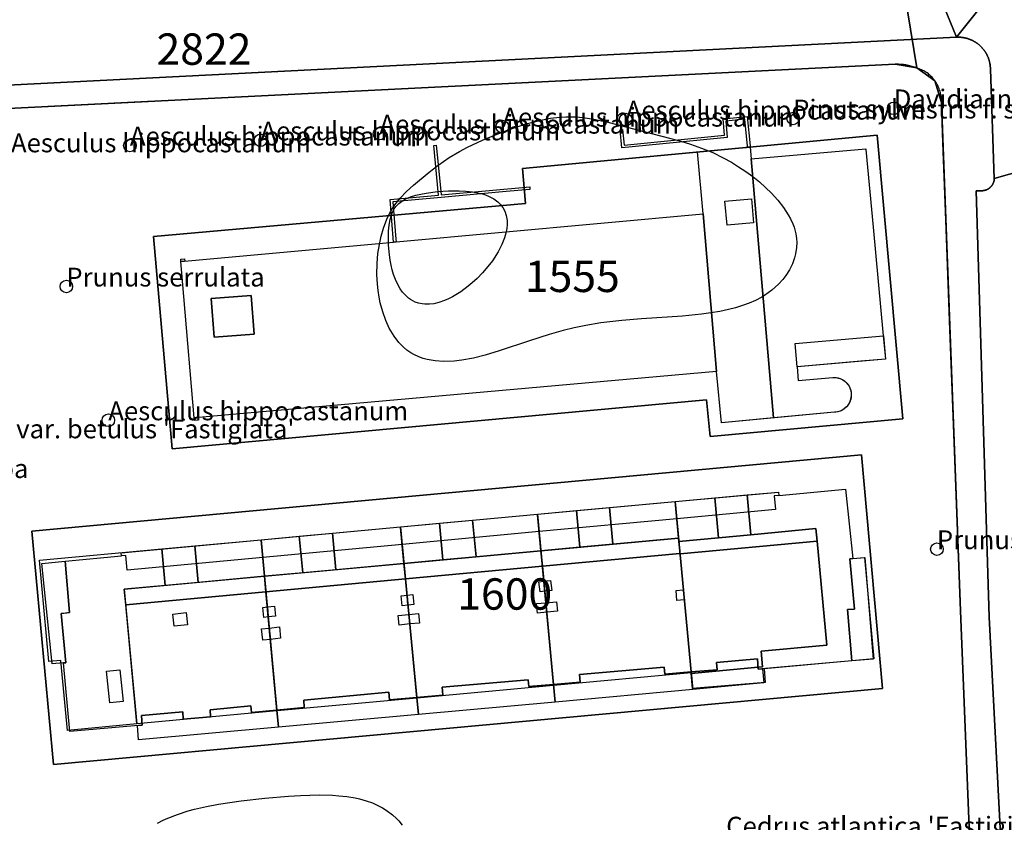
# Model space of a CAD drawing. Units: metres. Extents: x 371 to 2500344, y 152 to 1116202.
# Drawn here: x 2499459 to 2499537, y 1115657 to 1115721 of the extents above; entities that cross this region are included whole.
import ezdxf

# ---------------------------------------------------------------- set-up
doc = ezdxf.new("R2010")
doc.units = ezdxf.units.M
doc.header["$LTSCALE"] = 0.0002
for name, color, linetype, lineweight in [('cad_l_objetdivers_ligne', 10, 'Continuous', 25), ('cad_n_parcelle_mensu', 10, 'Continuous', 25), ('cad_s_batiment_horsol', 10, 'Continuous', 25), ('cad_s_batiment_horsol_toit', 10, 'Continuous', 25), ('cad_s_batiment_horsol_toit_sp', 10, 'Continuous', 25), ('cad_s_domroutier_objets_niv0', 10, 'Continuous', 25), ('cad_s_objetdivers_poly', 10, 'Continuous', 25), ('cad_s_parcelle_mensu', 10, 'Continuous', 25), ('geo_l_mna_courbe_niveau', 10, 'Continuous', 25), ('sipv_n_ica_arbre_isole', 10, 'Continuous', 25), ('sipv_p_ica_arbre_isole', 10, 'Continuous', 25)]:
    doc.layers.add(name, color=color, linetype=linetype, lineweight=lineweight)
doc.layers.add('sipv_ica_p_arbre_isole', color=92, linetype='Continuous')
doc.styles.add('ECRITURE_DROIT', font='romans.shx')

# ---------------------------------------------------------------- blocks, each defined once
blk = doc.blocks.new('AP1S2_FeatureWriter_0_FMEBLOCK106')
at = {"layer": 'cad_s_batiment_horsol_toit'}
for points in [[(20.277, 8.147), (21.357, -4.452), (-20.258, -8.144), (-20.299, -8.147), (-21.121, 1.543), (-21.357, 4.325), (-4.395, 5.885), (-4.196, 5.903)], [(-15.528, -1.461), (-15.748, 1.614), (-18.937, 1.386), (-18.718, -1.689)]]:
    blk.add_lwpolyline(points, close=True, dxfattribs=at)
blk = doc.blocks.new('AP1S2_FeatureWriter_0_FMEBLOCK250')
at = {"layer": 'cad_s_domroutier_objets_niv0'}
for points in [[(73.594, 30.661), (73.106, 42.927), (72.867, 48.948), (72.675, 53.777), (72.274, 64.39), (72.089, 69.317), (71.829, 76.185), (71.5, 84.927), (71.266, 91.107), (71.145, 94.326), (71.145, 94.425), (71.145, 94.526), (71.145, 94.626), (71.135, 94.736), (71.125, 94.826), (71.105, 94.926), (71.085, 95.025), (71.075, 95.116), (71.035, 95.216), (71.005, 95.316), (70.975, 95.406), (70.935, 95.495), (70.895, 95.586), (70.855, 95.675), (70.805, 95.765), (70.755, 95.855), (70.705, 95.935), (70.645, 96.025), (70.585, 96.105), (70.525, 96.175), (70.465, 96.255), (70.395, 96.335), (70.325, 96.405), (70.255, 96.465), (70.175, 96.535), (70.105, 96.606), (70.005, 96.675), (69.895, 96.735), (69.815, 96.785), (69.735, 96.835), (69.645, 96.875), (69.555, 96.925), (69.475, 96.965), (69.375, 97.005), (69.275, 97.045), (69.185, 97.075), (69.095, 97.115), (68.995, 97.145), (68.905, 97.175), (68.805, 97.195), (68.705, 97.225), (68.615, 97.255), (68.515, 97.275), (68.415, 97.295), (68.315, 97.315), (68.215, 97.325), (68.115, 97.356), (68.015, 97.356), (67.925, 97.365), (67.825, 97.365), (67.725, 97.376), (67.625, 97.376), (67.525, 97.376), (67.445, 97.376), (43.746, 96.193), (38.758, 95.944), (9.354, 94.468), (7.845, 94.392), (-3.278, 93.832)], [(-40.613, 93.818), (72.345, 99.525), (72.363, 99.526), (72.376, 99.527), (72.399, 99.527), (72.422, 99.528), (72.435, 99.529), (72.447, 99.529), (72.471, 99.529), (72.495, 99.529), (72.506, 99.529), (72.518, 99.529), (72.542, 99.529), (72.567, 99.528), (72.578, 99.528), (72.589, 99.527), (72.614, 99.526), (72.639, 99.525), (72.65, 99.524), (72.662, 99.523), (72.682, 99.522), (72.702, 99.52), (72.721, 99.519), (72.743, 99.516), (72.758, 99.515), (72.772, 99.513), (72.792, 99.511), (72.81, 99.509), (72.829, 99.507), (72.847, 99.504), (72.863, 99.502), (72.878, 99.499), (72.901, 99.496), (72.923, 99.492), (72.934, 99.49), (72.944, 99.488), (72.968, 99.484), (72.993, 99.479), (73.004, 99.477), (73.016, 99.474), (73.039, 99.469), (73.062, 99.464), (73.074, 99.461), (73.085, 99.459), (73.112, 99.452), (73.138, 99.445), (73.149, 99.443), (73.177, 99.435), (73.204, 99.427), (73.223, 99.422), (73.247, 99.414), (73.272, 99.407), (73.281, 99.404), (73.291, 99.4), (73.315, 99.392), (73.339, 99.384), (73.349, 99.38), (73.359, 99.377), (73.385, 99.367), (73.41, 99.358), (73.423, 99.353), (73.449, 99.343), (73.476, 99.332), (73.491, 99.326), (73.515, 99.315), (73.539, 99.305), (73.549, 99.3), (73.559, 99.295), (73.581, 99.285), (73.604, 99.274), (73.613, 99.269), (73.623, 99.265), (73.645, 99.254), (73.667, 99.243), (73.677, 99.237), (73.688, 99.232), (73.71, 99.22), (73.733, 99.207), (73.748, 99.199), (73.77, 99.186), (73.792, 99.173), (73.802, 99.167), (73.812, 99.162), (73.835, 99.147), (73.858, 99.133), (73.868, 99.127), (73.895, 99.11), (73.926, 99.089), (73.951, 99.071), (73.977, 99.053), (73.987, 99.046), (74.013, 99.027), (74.041, 99.006), (74.068, 98.986), (74.099, 98.961), (74.125, 98.939), (74.153, 98.916), (74.179, 98.893), (74.206, 98.87), (74.232, 98.846), (74.265, 98.815), (74.289, 98.792), (74.309, 98.771), (74.333, 98.746), (74.359, 98.72), (74.384, 98.693), (74.407, 98.667), (74.431, 98.64), (74.454, 98.613), (74.477, 98.585), (74.5, 98.557), (74.522, 98.527), (74.543, 98.5), (74.564, 98.472), (74.585, 98.442), (74.605, 98.413), (74.626, 98.383), (74.647, 98.351), (74.665, 98.323), (74.683, 98.293), (74.702, 98.262), (74.719, 98.231), (74.737, 98.199), (74.755, 98.166), (74.771, 98.136), (74.786, 98.106), (74.803, 98.072), (74.819, 98.037), (74.833, 98.007), (74.848, 97.972), (74.861, 97.941), (74.873, 97.911), (74.887, 97.874), (74.9, 97.84), (74.912, 97.807), (74.925, 97.769), (74.935, 97.739), (74.944, 97.707), (74.955, 97.671), (74.965, 97.635), (74.974, 97.601), (74.983, 97.565), (74.991, 97.532), (74.998, 97.496), (75.006, 97.462), (75.009, 97.443), (75.013, 97.421), (75.02, 97.386), (75.024, 97.356), (75.029, 97.326), (75.03, 97.316), (75.035, 97.284), (75.038, 97.252), (75.043, 97.212), (75.046, 97.178), (75.049, 97.141), (75.051, 97.107), (75.052, 97.073), (75.054, 97.036), (75.054, 97.009), (75.055, 96.986), (75.365, 88.266), (75.364, 88.253), (75.363, 88.225), (75.361, 88.203), (75.358, 88.181), (75.356, 88.159), (75.353, 88.138), (75.349, 88.115), (75.344, 88.091), (75.34, 88.07), (75.335, 88.048), (75.329, 88.027), (75.323, 88.005), (75.317, 87.984), (75.309, 87.963), (75.302, 87.941), (75.293, 87.92), (75.285, 87.9), (75.275, 87.878), (75.267, 87.859), (75.257, 87.839), (75.247, 87.819), (75.235, 87.799), (75.225, 87.779), (75.213, 87.761), (75.201, 87.741), (75.187, 87.721), (75.175, 87.704), (75.161, 87.686), (75.148, 87.669), (75.135, 87.652), (75.12, 87.634), (75.105, 87.617), (75.084, 87.596), (75.072, 87.583), (75.058, 87.569), (75.041, 87.553), (75.025, 87.538), (75.007, 87.523), (74.991, 87.509), (74.974, 87.497), (74.955, 87.482), (74.934, 87.467), (74.919, 87.456), (74.901, 87.445), (74.881, 87.432), (74.863, 87.422), (74.842, 87.409), (74.82, 87.398), (74.802, 87.389), (74.784, 87.38), (74.761, 87.37), (74.74, 87.36), (74.72, 87.353), (74.699, 87.345), (74.678, 87.337), (74.656, 87.33), (74.635, 87.324), (74.613, 87.318), (74.591, 87.313), (74.569, 87.308), (74.547, 87.303), (74.526, 87.299), (74.503, 87.296), (74.481, 87.293), (74.458, 87.29), (74.436, 87.288), (74.414, 87.287), (74.389, 87.286), (74.369, 87.285), (74.358, 87.286), (74.345, 87.286), (73.905, 87.266), (74.945, 53.267), (76.045, 32.385)]]:
    blk.add_lwpolyline(points, dxfattribs=at)
blk = doc.blocks.new('AP1S2_FeatureWriter_0_FMEBLOCK288')
at = {"layer": 'cad_s_domroutier_objets_niv0'}
blk.add_lwpolyline([(-18.693, 97.65), (-19.793, 118.532), (-20.833, 152.53), (-20.393, 152.55), (-20.38, 152.55), (-20.369, 152.55), (-20.349, 152.55), (-20.324, 152.551), (-20.301, 152.553), (-20.279, 152.555), (-20.257, 152.557), (-20.235, 152.56), (-20.212, 152.564), (-20.19, 152.568), (-20.169, 152.572), (-20.146, 152.577), (-20.125, 152.583), (-20.103, 152.589), (-20.082, 152.595), (-20.06, 152.602), (-20.039, 152.61), (-20.018, 152.617), (-19.998, 152.625), (-19.976, 152.634), (-19.954, 152.645), (-19.936, 152.653), (-19.918, 152.663), (-19.896, 152.674), (-19.875, 152.687), (-19.857, 152.696), (-19.837, 152.71), (-19.819, 152.721), (-19.804, 152.732), (-19.782, 152.746), (-19.763, 152.762), (-19.747, 152.774), (-19.731, 152.788), (-19.713, 152.803), (-19.697, 152.818), (-19.68, 152.833), (-19.665, 152.848), (-19.653, 152.86), (-19.633, 152.882), (-19.618, 152.898), (-19.603, 152.917), (-19.589, 152.933), (-19.576, 152.951), (-19.562, 152.969), (-19.551, 152.986), (-19.537, 153.006), (-19.525, 153.025), (-19.513, 153.044), (-19.503, 153.064), (-19.491, 153.083), (-19.48, 153.104), (-19.471, 153.123), (-19.463, 153.142), (-19.452, 153.164), (-19.445, 153.185), (-19.436, 153.206), (-19.429, 153.227), (-19.421, 153.248), (-19.415, 153.27), (-19.408, 153.292), (-19.403, 153.313), (-19.397, 153.335), (-19.393, 153.356), (-19.388, 153.379), (-19.385, 153.402), (-19.382, 153.423), (-19.379, 153.445), (-19.377, 153.468), (-19.375, 153.49), (-19.374, 153.517), (-19.373, 153.53), (-14.312, 154.964)], dxfattribs=at)
blk = doc.blocks.new('AP1S2_FeatureWriter_0_FMEBLOCK744')
at = {"layer": 'cad_s_parcelle_mensu'}
blk.add_lwpolyline([(-20.394, 61.905), (50.329, 65.448), (52.078, 65.148), (53.508, 64.128), (54.028, 62.398), (55.548, 21.85), (56.589, -4.064)], dxfattribs=at)
for points in [[(-8.804, 51.696), (-7.308, 34.769), (35.29, 38.669), (35.579, 35.749), (50.959, 37.159), (48.899, 59.788), (20.621, 57.138), (20.87, 54.348)], [(-18.491, 28.216), (-16.782, 9.605), (49.318, 15.669), (47.649, 34.289)]]:
    blk.add_lwpolyline(points, close=True, dxfattribs=at)
blk = doc.blocks.new('SIPV_ICA_ARBRE_ISOLE')
at = {"layer": 'sipv_ica_p_arbre_isole'}
blk.add_circle((0, 0), 0.5, dxfattribs=at)

msp = doc.modelspace()

# ---------------------------------------------------------------- linework, layer by layer
at = {"layer": 'cad_l_objetdivers_ligne'}
msp.add_lwpolyline([(2499520.7303, 1115693.5864), (2499520.5704, 1115695.4464), (2499527.61, 1115696.0563), (2499527.7699, 1115694.1963), (2499520.7303, 1115693.5864)], dxfattribs=at)
at = {"layer": 'cad_s_batiment_horsol'}
msp.add_lwpolyline([(2499516.9906, 1115711.1057), (2499517.0807, 1115710.1759), (2499526.2201, 1115710.9757), (2499526.2252, 1115710.92), (2499526.7969, 1115704.7309), (2499527.5982, 1115696.0553), (2499527.7699, 1115694.1963), (2499525.81, 1115694.0265), (2499520.7303, 1115693.5864), (2499520.8104, 1115692.4966), (2499523.5702, 1115692.7363, -0.4335246), (2499525.0522, 1115691.3475, -0.4040302), (2499523.71, 1115689.9564), (2499514.6908, 1115689.1167), (2499514.3108, 1115693.1965), (2499472.6962, 1115689.505), (2499472.655, 1115689.5014), (2499471.8332, 1115699.1915), (2499471.5971, 1115701.9743), (2499488.559, 1115703.5338), (2499488.7582, 1115703.5516), (2499513.2308, 1115705.7961), (2499512.7908, 1115710.7158)], format="xyb", close=True, dxfattribs=at)
for points in [[(2499525.0994, 1115670.1361), (2499517.6383, 1115669.463), (2499517.5785, 1115670.2932), (2499514.308, 1115670.002), (2499514.3577, 1115669.4219), (2499512.2766, 1115669.2486), (2499511.0094, 1115682.8342), (2499519.2404, 1115683.5967), (2499519.2705, 1115683.3169), (2499524.5901, 1115683.8367), (2499525.1701, 1115678.2969), (2499524.9401, 1115678.277), (2499525.3099, 1115674.267), (2499524.7601, 1115674.2172)], [(2499511.0094, 1115682.8342), (2499512.2766, 1115669.2486), (2499510.1851, 1115669.065), (2499510.1358, 1115669.6266), (2499503.3817, 1115669.0356), (2499503.4309, 1115668.4341), (2499501.3096, 1115668.2505), (2499500.0377, 1115681.8297)], [(2499490.4094, 1115667.2141), (2499489.1059, 1115680.8251), (2499500.0377, 1115681.8297), (2499501.3096, 1115668.2505), (2499499.3384, 1115668.0773), (2499499.2889, 1115668.6288), (2499492.438, 1115668.0431), (2499492.4789, 1115667.3946)], [(2499479.2515, 1115666.2115), (2499477.9892, 1115679.7875), (2499489.1059, 1115680.8251), (2499490.4094, 1115667.2141), (2499488.2398, 1115667.0236), (2499488.1788, 1115667.6323), (2499481.39, 1115667.0008), (2499481.4113, 1115666.4219)], [(2499462.7096, 1115673.9791), (2499462.3591, 1115678.0714), (2499466.8619, 1115678.5088), (2499466.8422, 1115678.7494), (2499477.9892, 1115679.7875), (2499479.2515, 1115666.2115), (2499477.2222, 1115666.021), (2499477.1712, 1115666.5399), (2499473.9217, 1115666.2292), (2499473.9528, 1115665.6701), (2499471.7832, 1115665.4795), (2499471.7521, 1115666.0684), (2499468.4527, 1115665.7678), (2499468.514, 1115665.0094), (2499462.7351, 1115664.5078), (2499462.2363, 1115669.967), (2499462.4062, 1115669.977), (2499462.0499, 1115673.9192)]]:
    msp.add_lwpolyline(points, close=True, dxfattribs=at)
at = {"layer": 'cad_s_batiment_horsol_toit'}
for points in [[(2499517.0807, 1115710.1758), (2499518.8526, 1115689.5044), (2499514.6908, 1115689.1167), (2499514.3108, 1115693.1963), (2499513.2308, 1115705.7959), (2499512.7908, 1115710.7158), (2499516.9906, 1115711.1055)], [(2499518.8526, 1115689.5044), (2499517.0807, 1115710.1758), (2499526.2201, 1115710.9756), (2499526.2252, 1115710.9199), (2499526.7969, 1115704.731), (2499527.5982, 1115696.0552), (2499527.7699, 1115694.1963), (2499525.81, 1115694.0264), (2499520.7303, 1115693.5864), (2499520.8104, 1115692.4966), (2499523.5702, 1115692.7363), (2499523.69, 1115692.7388), (2499523.8095, 1115692.7314), (2499523.9279, 1115692.7134), (2499524.0444, 1115692.6851), (2499524.158, 1115692.6475), (2499524.2679, 1115692.5996), (2499524.3734, 1115692.543), (2499524.4735, 1115692.4771), (2499524.5677, 1115692.4033), (2499524.6551, 1115692.3213), (2499524.7351, 1115692.2319), (2499524.8072, 1115692.1362), (2499524.8707, 1115692.0347), (2499524.9254, 1115691.9282), (2499524.9706, 1115691.8174), (2499525.0061, 1115691.7031), (2499525.0317, 1115691.5859), (2499525.0471, 1115691.4673), (2499525.0522, 1115691.3477), (2499525.0472, 1115691.229), (2499525.0321, 1115691.1113), (2499525.007, 1115690.9951), (2499524.9721, 1115690.8818), (2499524.9277, 1115690.7715), (2499524.8741, 1115690.666), (2499524.8116, 1115690.5649), (2499524.7408, 1115690.4697), (2499524.6621, 1115690.3809), (2499524.5761, 1115690.2988), (2499524.4835, 1115690.2246), (2499524.3849, 1115690.1587), (2499524.281, 1115690.1016), (2499524.1726, 1115690.0532), (2499524.0605, 1115690.0142), (2499523.9454, 1115689.9849), (2499523.8283, 1115689.9658), (2499523.71, 1115689.9565)], [(2499474.0167, 1115699.0347), (2499477.2063, 1115699.2627), (2499477.4257, 1115696.188), (2499474.2361, 1115695.96)], [(2499517.0325, 1115680.1939), (2499516.7387, 1115683.3648), (2499519.2404, 1115683.5967), (2499519.2705, 1115683.3169), (2499524.5901, 1115683.8369), (2499525.1701, 1115678.2969), (2499526.1226, 1115678.376), (2499526.7959, 1115670.2773), (2499525.0994, 1115670.1362), (2499518.1069, 1115669.5054), (2499518.1976, 1115668.417), (2499512.3862, 1115667.9326), (2499512.288, 1115669.1265), (2499517.6269, 1115669.6211), (2499517.9827, 1115669.6538), (2499517.8674, 1115670.8989), (2499523.0954, 1115671.3833), (2499522.3273, 1115679.6748), (2499522.2346, 1115680.6758)], [(2499514.4554, 1115679.9551), (2499511.3052, 1115679.6631), (2499511.0094, 1115682.834), (2499514.1616, 1115683.126)], [(2499514.4554, 1115679.9551), (2499514.1616, 1115683.126), (2499516.7387, 1115683.3648), (2499517.0325, 1115680.1939)], [(2499500.3066, 1115678.9116), (2499500.0369, 1115681.7686), (2499500.0316, 1115681.8335), (2499503.1378, 1115682.1206), (2499503.4079, 1115679.1982)], [(2499505.7782, 1115682.3648), (2499506.0484, 1115679.4424), (2499503.4079, 1115679.1982), (2499503.1378, 1115682.1206)], [(2499511.0069, 1115682.7686), (2499511.2728, 1115679.9253), (2499506.0484, 1115679.4424), (2499505.7782, 1115682.3648), (2499511.0021, 1115682.8477)], [(2499494.8585, 1115681.3555), (2499495.1286, 1115678.4331), (2499492.4882, 1115678.189), (2499492.218, 1115681.1113)], [(2499500.0363, 1115681.7686), (2499500.306, 1115678.9116), (2499495.1286, 1115678.4331), (2499494.8585, 1115681.3555), (2499500.0309, 1115681.8335)], [(2499489.1057, 1115680.7686), (2499489.382, 1115677.9019), (2499483.9465, 1115677.3994), (2499483.6764, 1115680.3218), (2499489.1007, 1115680.8232)], [(2499492.218, 1115681.1113), (2499492.4882, 1115678.189), (2499489.3826, 1115677.9019), (2499489.1063, 1115680.7686), (2499489.1013, 1115680.8232)], [(2499511.3985, 1115678.6626), (2499511.3052, 1115679.6631), (2499514.4554, 1115679.9551), (2499517.0325, 1115680.1939), (2499522.2346, 1115680.6758), (2499522.3273, 1115679.6748)], [(2499477.9949, 1115679.749), (2499478.2618, 1115676.8745), (2499472.9851, 1115676.3867), (2499472.7149, 1115679.3091), (2499477.9905, 1115679.7964)], [(2499481.0359, 1115680.0776), (2499481.306, 1115677.1553), (2499478.2626, 1115676.874), (2499477.9957, 1115679.7485), (2499477.9912, 1115679.7964)], [(2499483.6764, 1115680.3218), (2499483.9465, 1115677.3994), (2499481.306, 1115677.1553), (2499481.0359, 1115680.0776)], [(2499500.4228, 1115677.6802), (2499500.3066, 1115678.9116), (2499511.2718, 1115679.9253), (2499511.388, 1115678.6934)], [(2499462.0339, 1115670.166), (2499461.0609, 1115670.0762), (2499460.3139, 1115678.1626), (2499470.0744, 1115679.0649), (2499470.3446, 1115676.1426), (2499467.081, 1115675.8408), (2499468.0738, 1115665.1006), (2499462.5493, 1115664.5903)], [(2499472.7149, 1115679.3091), (2499472.9851, 1115676.3867), (2499470.3446, 1115676.1426), (2499470.0744, 1115679.0649)], [(2499512.2766, 1115669.2485), (2499511.3985, 1115678.6626), (2499522.3273, 1115679.6748), (2499523.0954, 1115671.3833), (2499517.8674, 1115670.8989), (2499517.9827, 1115669.6538), (2499517.6269, 1115669.6211), (2499512.288, 1115669.1265)], [(2499500.306, 1115678.9116), (2499500.4222, 1115677.6802), (2499489.5013, 1115676.6704), (2499489.3826, 1115677.9019)], [(2499501.3169, 1115668.2085), (2499500.4228, 1115677.6802), (2499511.388, 1115678.6934), (2499512.2769, 1115669.1885), (2499501.3198, 1115668.1733)], [(2499489.382, 1115677.9019), (2499489.5007, 1115676.6709), (2499478.377, 1115675.6426), (2499478.2626, 1115676.874)], [(2499490.4163, 1115667.1787), (2499489.5014, 1115676.6699), (2499500.4222, 1115677.6802), (2499501.3163, 1115668.2085), (2499501.3192, 1115668.1738), (2499490.4173, 1115667.166)], [(2499467.1949, 1115674.6089), (2499467.081, 1115675.8408), (2499478.2597, 1115676.874), (2499478.3762, 1115675.6426)], [(2499479.2557, 1115666.1787), (2499478.377, 1115675.6426), (2499489.4991, 1115676.6704), (2499490.4157, 1115667.1787), (2499490.4167, 1115667.166), (2499479.2589, 1115666.1348)], [(2499478.3762, 1115675.6426), (2499479.2549, 1115666.1787), (2499479.2582, 1115666.1348), (2499468.0738, 1115665.1006), (2499467.1949, 1115674.6089)]]:
    msp.add_lwpolyline(points, close=True, dxfattribs=at)
at = {"layer": 'cad_s_batiment_horsol_toit_sp'}
for points in [[(2499517.0912, 1115706.9815), (2499517.2557, 1115705.0615), (2499515.1462, 1115704.8809), (2499514.9816, 1115706.8008)], [(2499500.2363, 1115675.6387), (2499500.1428, 1115676.4292), (2499500.5359, 1115676.4756), (2499500.6107, 1115675.6831)], [(2499500.6114, 1115675.6826), (2499500.5365, 1115676.4756), (2499501.0734, 1115676.5391), (2499501.1669, 1115675.7485)], [(2499489.6256, 1115675.3755), (2499489.702, 1115674.5825), (2499489.2457, 1115674.5288), (2499489.1521, 1115675.3193)], [(2499490.0828, 1115675.4292), (2499490.1763, 1115674.6387), (2499489.7026, 1115674.5825), (2499489.6262, 1115675.3755)], [(2499511.1397, 1115674.9565), (2499511.0869, 1115675.7485), (2499511.6598, 1115675.7866), (2499511.7338, 1115674.9961)], [(2499478.2184, 1115673.5981), (2499478.1249, 1115674.3887), (2499478.4886, 1115674.4321), (2499478.5622, 1115673.6387)], [(2499478.563, 1115673.6387), (2499478.4894, 1115674.4316), (2499479.0557, 1115674.4985), (2499479.1492, 1115673.708)], [(2499500.6975, 1115674.7637), (2499500.7688, 1115674.0088), (2499500.0228, 1115673.9434), (2499499.9563, 1115674.6987)], [(2499501.5469, 1115674.8384), (2499501.6134, 1115674.083), (2499500.7694, 1115674.0088), (2499500.6981, 1115674.7637)], [(2499472.0149, 1115673.979), (2499472.124, 1115673.0147), (2499471.064, 1115672.895), (2499470.9549, 1115673.8589)], [(2499489.7752, 1115673.8232), (2499489.8475, 1115673.0733), (2499489.0002, 1115672.9893), (2499488.9257, 1115673.7388)], [(2499490.5363, 1115673.8984), (2499490.6108, 1115673.1489), (2499489.8481, 1115673.0732), (2499489.7758, 1115673.8232)], [(2499478.6448, 1115672.7495), (2499478.7287, 1115671.8457), (2499478.1158, 1115671.7769), (2499478.0149, 1115672.6787)], [(2499479.4457, 1115672.8389), (2499479.5466, 1115671.9365), (2499478.7295, 1115671.8452), (2499478.6456, 1115672.749)], [(2499466.7269, 1115669.417), (2499466.9869, 1115666.8872), (2499465.9349, 1115666.7788), (2499465.6749, 1115669.3091)]]:
    msp.add_lwpolyline(points, close=True, dxfattribs=at)
at = {"layer": 'cad_s_domroutier_objets_niv0'}
for points in [[(2499434.115, 1115722.8356), (2499530.2398, 1115727.7547), (2499533.4396, 1115719.8652), (2499420.4819, 1115714.1579)], [(2499540.2193, 1115728.3748), (2499533.4396, 1115719.8652), (2499530.2398, 1115727.7547)], [(2499541.5206, 1115710.0396), (2499536.4594, 1115708.6057), (2499536.1493, 1115717.3256), (2499536.149, 1115717.3492), (2499536.1483, 1115717.3759), (2499536.147, 1115717.413), (2499536.1454, 1115717.4465), (2499536.1432, 1115717.4809), (2499536.1403, 1115717.5181), (2499536.1372, 1115717.5524), (2499536.133, 1115717.5916), (2499536.1292, 1115717.6236), (2499536.1249, 1115717.6556), (2499536.1235, 1115717.666), (2499536.119, 1115717.6959), (2499536.1142, 1115717.7258), (2499536.108, 1115717.761), (2499536.1038, 1115717.7829), (2499536.1006, 1115717.8016), (2499536.093, 1115717.836), (2499536.0857, 1115717.8717), (2499536.0774, 1115717.9046), (2499536.0688, 1115717.9413), (2499536.0594, 1115717.9752), (2499536.05, 1115718.0105), (2499536.0387, 1115718.047), (2499536.0293, 1115718.0791), (2499536.0192, 1115718.1085), (2499536.0066, 1115718.1471), (2499535.9948, 1115718.1804), (2499535.9821, 1115718.2144), (2499535.9673, 1115718.2511), (2499535.9557, 1115718.281), (2499535.9422, 1115718.312), (2499535.9275, 1115718.3469), (2499535.914, 1115718.3766), (2499535.8974, 1115718.4119), (2499535.8805, 1115718.4457), (2499535.8655, 1115718.4761), (2499535.8497, 1115718.5056), (2499535.8319, 1115718.5393), (2499535.8136, 1115718.5714), (2499535.7964, 1115718.6018), (2499535.7776, 1115718.6327), (2499535.7594, 1115718.663), (2499535.7412, 1115718.691), (2499535.7206, 1115718.7232), (2499535.7001, 1115718.753), (2499535.6801, 1115718.7823), (2499535.6587, 1115718.8115), (2499535.638, 1115718.8402), (2499535.6171, 1115718.8672), (2499535.5942, 1115718.897), (2499535.5713, 1115718.9251), (2499535.5489, 1115718.9525), (2499535.5256, 1115718.9795), (2499535.5021, 1115719.0067), (2499535.4784, 1115719.0327), (2499535.4538, 1115719.0596), (2499535.428, 1115719.0863), (2499535.4039, 1115719.1112), (2499535.3836, 1115719.1315), (2499535.3595, 1115719.1549), (2499535.3266, 1115719.1856), (2499535.3002, 1115719.21), (2499535.2738, 1115719.2332), (2499535.2472, 1115719.2564), (2499535.2196, 1115719.2793), (2499535.1939, 1115719.3005), (2499535.1622, 1115719.3257), (2499535.1361, 1115719.3459), (2499535.1075, 1115719.3673), (2499535.0817, 1115719.3861), (2499535.0719, 1115719.393), (2499535.0461, 1115719.411), (2499535.0203, 1115719.4289), (2499534.9893, 1115719.4495), (2499534.9626, 1115719.4668), (2499534.9529, 1115719.4729), (2499534.9297, 1115719.4872), (2499534.9065, 1115719.5015), (2499534.897, 1115719.5072), (2499534.8871, 1115719.513), (2499534.8649, 1115719.5259), (2499534.8427, 1115719.5387), (2499534.8274, 1115719.5473), (2499534.8048, 1115719.5595), (2499534.7822, 1115719.5717), (2499534.772, 1115719.5771), (2499534.7615, 1115719.5825), (2499534.7395, 1115719.5937), (2499534.7175, 1115719.6048), (2499534.708, 1115719.6094), (2499534.6987, 1115719.6139), (2499534.6761, 1115719.6246), (2499534.6536, 1115719.6352), (2499534.6432, 1115719.6399), (2499534.6333, 1115719.6444), (2499534.6092, 1115719.6549), (2499534.5852, 1115719.6654), (2499534.5702, 1115719.6716), (2499534.5438, 1115719.6825), (2499534.5172, 1115719.693), (2499534.5047, 1115719.6979), (2499534.4792, 1115719.7074), (2499534.4537, 1115719.7169), (2499534.444, 1115719.7204), (2499534.4337, 1115719.724), (2499534.4098, 1115719.7323), (2499534.3859, 1115719.7403), (2499534.3761, 1115719.7435), (2499534.3663, 1115719.7466), (2499534.342, 1115719.7543), (2499534.3176, 1115719.7617), (2499534.2982, 1115719.7674), (2499534.2712, 1115719.7751), (2499534.2441, 1115719.7825), (2499534.2329, 1115719.7854), (2499534.2065, 1115719.7922), (2499534.1801, 1115719.7987), (2499534.1691, 1115719.8013), (2499534.157, 1115719.8041), (2499534.1339, 1115719.8092), (2499534.1108, 1115719.8142), (2499534.099, 1115719.8167), (2499534.0876, 1115719.819), (2499534.0631, 1115719.8238), (2499534.0385, 1115719.8283), (2499534.0286, 1115719.8301), (2499534.0181, 1115719.8319), (2499533.9953, 1115719.8357), (2499533.9725, 1115719.8393), (2499533.958, 1115719.8415), (2499533.9415, 1115719.8439), (2499533.9232, 1115719.8464), (2499533.9049, 1115719.8488), (2499533.8869, 1115719.851), (2499533.867, 1115719.8533), (2499533.8522, 1115719.8549), (2499533.8373, 1115719.8564), (2499533.8157, 1115719.8585), (2499533.797, 1115719.8601), (2499533.7766, 1115719.8617), (2499533.7562, 1115719.8632), (2499533.7442, 1115719.864), (2499533.7338, 1115719.8646), (2499533.7086, 1115719.866), (2499533.6834, 1115719.8671), (2499533.6726, 1115719.8675), (2499533.6616, 1115719.8678), (2499533.637, 1115719.8685), (2499533.6123, 1115719.8689), (2499533.6009, 1115719.869), (2499533.5892, 1115719.869), (2499533.5654, 1115719.8689), (2499533.5415, 1115719.8687), (2499533.5293, 1115719.8685), (2499533.5169, 1115719.8682), (2499533.4937, 1115719.8674), (2499533.4706, 1115719.8666), (2499533.4577, 1115719.866), (2499533.4396, 1115719.8652), (2499540.2193, 1115728.3748)]]:
    msp.add_lwpolyline(points, dxfattribs=at)
at = {"layer": 'cad_s_objetdivers_poly'}
for points in [[(2499516.7893, 1115711.087), (2499516.7805, 1115711.1757), (2499516.5706, 1115713.3257), (2499515.0507, 1115713.1757), (2499515.1607, 1115711.8657), (2499509.7511, 1115711.3358), (2499506.7534, 1115711.0422), (2499506.6212, 1115712.4858), (2499506.8205, 1115712.5041), (2499506.933, 1115711.2606), (2499514.9447, 1115712.0479), (2499514.8324, 1115713.3551), (2499516.7502, 1115713.5441), (2499516.9796, 1115711.1951), (2499516.9906, 1115711.1057)], [(2499488.5589, 1115703.5346), (2499488.2738, 1115706.9336), (2499492.1444, 1115707.275), (2499491.7623, 1115711.2453), (2499491.9615, 1115711.2645), (2499492.1099, 1115709.7142), (2499492.3436, 1115707.2928), (2499499.4066, 1115707.9236), (2499499.4243, 1115707.7244), (2499497.5317, 1115707.5557), (2499492.3608, 1115707.0935), (2499488.4902, 1115706.752), (2499488.7398, 1115703.7712), (2499488.7582, 1115703.5516)], [(2499471.5971, 1115701.9742), (2499471.5771, 1115702.1742), (2499471.8771, 1115702.2045), (2499471.897, 1115702.0044)], [(2499472.655, 1115689.5014), (2499472.9554, 1115689.528), (2499472.9752, 1115689.3312), (2499472.6751, 1115689.3013)], [(2499466.8619, 1115678.5088), (2499466.8422, 1115678.7494), (2499477.9892, 1115679.7875), (2499489.1059, 1115680.8251), (2499500.0377, 1115681.8297), (2499511.0094, 1115682.8342), (2499519.2404, 1115683.5967), (2499519.2705, 1115683.3169), (2499518.9006, 1115683.2868), (2499519.0005, 1115682.2067), (2499511.1367, 1115681.469), (2499500.1679, 1115680.4399), (2499489.241, 1115679.4148), (2499478.1209, 1115678.3716), (2499467.301, 1115677.3565), (2499467.1923, 1115678.5394)], [(2499525.0994, 1115670.1361), (2499524.7601, 1115674.2172), (2499525.035, 1115674.2421), (2499525.3099, 1115674.267), (2499524.9401, 1115678.277), (2499525.1701, 1115678.2969), (2499526.1199, 1115678.377), (2499526.8599, 1115670.3067)], [(2499462.2363, 1115669.967), (2499461.3263, 1115669.8866), (2499460.5179, 1115677.8884), (2499462.3591, 1115678.0714), (2499462.7096, 1115673.9791), (2499462.3798, 1115673.9492), (2499462.0499, 1115673.9192), (2499462.4062, 1115669.977)], [(2499512.4055, 1115667.851), (2499501.4392, 1115666.8415), (2499501.3096, 1115668.2505), (2499503.4309, 1115668.4341), (2499503.3817, 1115669.0356), (2499510.1358, 1115669.6266), (2499510.1851, 1115669.065), (2499512.2766, 1115669.2486)], [(2499512.4055, 1115667.851), (2499512.2766, 1115669.2486), (2499514.3577, 1115669.4219), (2499514.308, 1115670.002), (2499517.5785, 1115670.2932), (2499517.6383, 1115669.463), (2499517.9783, 1115669.4937), (2499518.0783, 1115668.3729)], [(2499501.4392, 1115666.8415), (2499490.5415, 1115665.8469), (2499490.4094, 1115667.2141), (2499492.4789, 1115667.3946), (2499492.438, 1115668.0431), (2499499.2889, 1115668.6288), (2499499.3384, 1115668.0773), (2499501.3096, 1115668.2505)], [(2499490.5415, 1115665.8469), (2499479.3837, 1115664.8342), (2499479.2515, 1115666.2115), (2499481.4113, 1115666.4219), (2499481.39, 1115667.0008), (2499488.1788, 1115667.6323), (2499488.2398, 1115667.0236), (2499490.4094, 1115667.2141)], [(2499479.3837, 1115664.8342), (2499468.2261, 1115663.8216), (2499468.1244, 1115664.9756), (2499468.514, 1115665.0094), (2499468.4527, 1115665.7678), (2499471.7521, 1115666.0684), (2499471.7832, 1115665.4795), (2499473.9528, 1115665.6701), (2499473.9217, 1115666.2292), (2499477.1712, 1115666.5399), (2499477.2222, 1115666.021), (2499479.2515, 1115666.2115)]]:
    msp.add_lwpolyline(points, close=True, dxfattribs=at)
at = {"layer": 'cad_s_parcelle_mensu'}
for points in [[(2499534.7999, 1115648.2036), (2499533.7596, 1115674.1171), (2499532.2395, 1115714.6655), (2499531.7197, 1115716.3952), (2499530.2896, 1115717.4153), (2499528.2897, 1115729.625), (2499531.5998, 1115733.3747), (2499539.2791, 1115734.4345), (2499539.4591, 1115727.5748), (2499549.9748, 1115654.5552)], [(2499434.4979, 1115724.7261), (2499469.7123, 1115726.5724), (2499500.8055, 1115728.1949), (2499528.2897, 1115729.625), (2499530.2896, 1115717.4153), (2499528.5398, 1115717.7154), (2499457.817, 1115714.1721)]]:
    msp.add_lwpolyline(points, dxfattribs=at)
for points in [[(2499513.501, 1115690.9365), (2499470.9031, 1115687.0363), (2499469.4071, 1115703.964), (2499499.0817, 1115706.6159), (2499498.8319, 1115709.4059), (2499527.1099, 1115712.0556), (2499529.1698, 1115689.4265), (2499513.7907, 1115688.0166)], [(2499527.5295, 1115667.9365), (2499461.4294, 1115661.8726), (2499459.7202, 1115680.4839), (2499525.8601, 1115686.5566)]]:
    msp.add_lwpolyline(points, close=True, dxfattribs=at)
at = {"layer": 'geo_l_mna_courbe_niveau'}
for points in [[(2499489.3504, 1115695.1447), (2499488.9705, 1115695.5314), (2499488.59, 1115696.026), (2499488.2157, 1115696.6575), (2499487.9295, 1115697.283), (2499487.6884, 1115697.9628), (2499487.4977, 1115698.6735), (2499487.4016, 1115699.1406), (2499487.3193, 1115699.6593), (2499487.2612, 1115700.1795), (2499487.2191, 1115700.9352), (2499487.2336, 1115701.8245), (2499487.3065, 1115702.6207), (2499487.4211, 1115703.3409), (2499487.5697, 1115704.0128), (2499487.7454, 1115704.6293), (2499488.0165, 1115705.3571), (2499488.3187, 1115705.9678), (2499488.6585, 1115706.5009), (2499489.0874, 1115707.0379), (2499489.5971, 1115707.5686), (2499490.1302, 1115708.0593), (2499491.3963, 1115709.116), (2499492.0823, 1115709.6444), (2499492.9912, 1115710.2727), (2499493.8069, 1115710.7592), (2499494.4602, 1115711.1036), (2499495.6326, 1115711.6485), (2499496.2938, 1115711.9261), (2499497.6366, 1115712.4447), (2499498.4127, 1115712.7188), (2499499.1369, 1115712.9522), (2499499.8657, 1115713.157), (2499500.3088, 1115713.2626), (2499501.0679, 1115713.4041), (2499501.7995, 1115713.4884), (2499502.2957, 1115713.5151), (2499502.7147, 1115713.5182), (2499503.0933, 1115713.5056), (2499503.674, 1115713.4588), (2499504.5299, 1115713.3335), (2499505.6332, 1115713.0946), (2499510.6734, 1115711.7876), (2499511.4704, 1115711.5689), (2499512.2379, 1115711.3358), (2499513.1117, 1115711.0306), (2499514.0001, 1115710.664), (2499514.8289, 1115710.2621), (2499515.4982, 1115709.8914), (2499516.0698, 1115709.5403), (2499516.6393, 1115709.157), (2499517.1904, 1115708.7523), (2499517.7208, 1115708.3275), (2499518.2167, 1115707.8928), (2499518.6858, 1115707.4396), (2499519.2033, 1115706.8747), (2499519.656, 1115706.2964), (2499520.0328, 1115705.7128), (2499520.207, 1115705.3882), (2499520.392, 1115704.9733), (2499520.485, 1115704.7171), (2499520.6262, 1115704.1813), (2499520.681, 1115703.8132), (2499520.7004, 1115703.497), (2499520.6876, 1115703.0907), (2499520.6165, 1115702.6038), (2499520.5298, 1115702.2615), (2499520.3587, 1115701.7886), (2499520.1281, 1115701.321), (2499519.8408, 1115700.8675), (2499519.5985, 1115700.5508), (2499519.2451, 1115700.1608), (2499518.7207, 1115699.6913), (2499518.1384, 1115699.278), (2499517.9117, 1115699.1408), (2499517.4172, 1115698.8793), (2499516.9049, 1115698.6536), (2499516.377, 1115698.4596), (2499515.83, 1115698.2921), (2499515.261, 1115698.1469), (2499514.5575, 1115697.9999), (2499513.8423, 1115697.8791), (2499513.1187, 1115697.7796), (2499511.6021, 1115697.6254), (2499508.3296, 1115697.411), (2499506.7552, 1115697.2882), (2499505.0946, 1115697.0885), (2499503.8738, 1115696.8812), (2499502.9682, 1115696.6923), (2499502.0686, 1115696.4751), (2499500.9717, 1115696.1698), (2499499.3941, 1115695.6623), (2499496.9869, 1115694.8464), (2499495.8589, 1115694.5086), (2499494.9223, 1115694.2763), (2499494.0036, 1115694.1073), (2499493.3889, 1115694.0356), (2499492.5231, 1115694.0052), (2499491.8582, 1115694.0515), (2499491.2314, 1115694.1651), (2499490.9085, 1115694.2558), (2499490.5583, 1115694.3835), (2499490.1591, 1115694.5729), (2499489.9232, 1115694.7107), (2499489.6192, 1115694.9216), (2499489.3504, 1115695.1447)], [(2499488.443, 1115701.3067), (2499488.3533, 1115701.6811), (2499488.2787, 1115702.0766), (2499488.1925, 1115702.7472), (2499488.1541, 1115703.3178), (2499488.1445, 1115703.8744), (2499488.1622, 1115704.4064), (2499488.2068, 1115704.8874), (2499488.2817, 1115705.3247), (2499488.3527, 1115705.5985), (2499488.4171, 1115705.7877), (2499488.5173, 1115706.0165), (2499488.6087, 1115706.1803), (2499488.734, 1115706.3598), (2499488.9807, 1115706.6196), (2499489.1736, 1115706.7697), (2499489.2992, 1115706.8508), (2499489.537, 1115706.9787), (2499489.9074, 1115707.1321), (2499490.3178, 1115707.2605), (2499490.7228, 1115707.3591), (2499491.1405, 1115707.4397), (2499492.05, 1115707.5614), (2499492.9471, 1115707.6215), (2499493.7838, 1115707.6249), (2499494.3201, 1115707.5957), (2499494.8467, 1115707.5368), (2499495.2472, 1115707.4662), (2499495.6337, 1115707.3707), (2499495.8963, 1115707.2861), (2499496.1873, 1115707.1681), (2499496.5486, 1115706.9743), (2499496.8587, 1115706.7458), (2499497.072, 1115706.5353), (2499497.1708, 1115706.415), (2499497.2621, 1115706.2847), (2499497.4222, 1115705.9853), (2499497.5362, 1115705.6489), (2499497.6003, 1115705.2612), (2499497.6082, 1115704.9287), (2499497.5807, 1115704.6108), (2499497.51, 1115704.2389), (2499497.399, 1115703.8584), (2499497.1935, 1115703.3433), (2499496.8836, 1115702.7451), (2499496.4329, 1115702.0476), (2499495.9493, 1115701.4247), (2499495.6378, 1115701.071), (2499495.2146, 1115700.6372), (2499494.8162, 1115700.2705), (2499494.5125, 1115700.0152), (2499493.9061, 1115699.5632), (2499493.2408, 1115699.1548), (2499492.929, 1115698.9961), (2499492.6136, 1115698.8581), (2499492.1703, 1115698.7053), (2499491.7584, 1115698.6106), (2499491.4074, 1115698.57), (2499491.0446, 1115698.5714), (2499490.8366, 1115698.5943), (2499490.5478, 1115698.6562), (2499490.2771, 1115698.7503), (2499489.9034, 1115698.9489), (2499489.7574, 1115699.0524), (2499489.5205, 1115699.2581), (2499489.2633, 1115699.5456), (2499489.0812, 1115699.8005), (2499488.9428, 1115700.0306), (2499488.6981, 1115700.5416), (2499488.5515, 1115700.9406), (2499488.443, 1115701.3067)], [(2499469.7216, 1115657.1865), (2499470.1689, 1115657.4151), (2499470.5478, 1115657.5872), (2499471.3301, 1115657.8914), (2499472.1874, 1115658.1624), (2499472.678, 1115658.2946), (2499473.6257, 1115658.5133), (2499474.5891, 1115658.6974), (2499475.4873, 1115658.8425), (2499476.3922, 1115658.9687), (2499478.2834, 1115659.1834), (2499480.1793, 1115659.3438), (2499481.1247, 1115659.3999), (2499482.6186, 1115659.4398), (2499483.685, 1115659.4139), (2499484.1965, 1115659.3789), (2499484.8247, 1115659.3104), (2499485.4918, 1115659.1998), (2499485.8381, 1115659.1238), (2499486.3746, 1115658.9761), (2499486.8706, 1115658.8012), (2499487.3085, 1115658.6096), (2499487.6709, 1115658.4188), (2499487.9718, 1115658.2334), (2499488.476, 1115657.8527), (2499488.7826, 1115657.5644), (2499488.9621, 1115657.3692), (2499489.2263, 1115657.0352)]]:
    msp.add_lwpolyline(points, dxfattribs=at)

# ---------------------------------------------------------------- block references
at = {"layer": 'cad_s_batiment_horsol_toit'}
msp.add_blockref('AP1S2_FeatureWriter_0_FMEBLOCK106', (2499492.954, 1115697.6487), dxfattribs=at)
at = {"layer": 'cad_s_domroutier_objets_niv0'}
for name, p in [('AP1S2_FeatureWriter_0_FMEBLOCK250', (2499461.0947, 1115620.3399)), ('AP1S2_FeatureWriter_0_FMEBLOCK288', (2499555.8324, 1115555.0752))]:
    msp.add_blockref(name, p, dxfattribs=at)
at = {"layer": 'cad_s_parcelle_mensu'}
msp.add_blockref('AP1S2_FeatureWriter_0_FMEBLOCK744', (2499478.2113, 1115652.2676), dxfattribs=at)
at = {"layer": 'sipv_p_ica_arbre_isole'}
for p in [(2499528.44, 1115714.2), (2499507.07, 1115713.3), (2499520.42, 1115713.39), (2499497.23, 1115712.74), (2499477.94, 1115711.64), (2499487.43, 1115712.18), (2499467.53, 1115711.23), (2499462.4609, 1115699.9873), (2499465.81, 1115689.32), (2499531.88, 1115679.04)]:
    msp.add_blockref('SIPV_ICA_ARBRE_ISOLE', p, dxfattribs=at)

# ---------------------------------------------------------------- texts
at = {"layer": 'cad_n_parcelle_mensu', "linetype": 'Continuous', "style": 'ECRITURE_DROIT'}
for s, p in [('2822', (2499469.6509, 1115717.6685)), ('1555', (2499499.0231, 1115699.5459)), ('1600', (2499493.6313, 1115674.2146))]:
    msp.add_text(s, height=2.5, dxfattribs=at).set_placement(p)
at = {"layer": 'sipv_n_ica_arbre_isole', "linetype": 'Continuous', "style": 'ECRITURE_DROIT'}
for s, p in [('Davidia involucrata', (2499528.44, 1115714.2)), ('Aesculus hippocastanum', (2499497.23, 1115712.74)), ('Aesculus hippocastanum', (2499507.07, 1115713.3)), ("Pinus sylvestris f. sylvestris 'Watereri'", (2499520.42, 1115713.39)), ('Aesculus hippocastanum', (2499487.43, 1115712.18)), ('Aesculus hippocastanum', (2499467.53, 1115711.23)), ('Aesculus hippocastanum', (2499477.94, 1115711.64)), ('Aesculus hippocastanum', (2499458.05, 1115710.69)), ('Prunus serrulata', (2499462.4609, 1115699.9873)), ('Aesculus hippocastanum', (2499465.81, 1115689.32)), ("Carpinus betulus var. betulus 'Fastigiata'", (2499441.82, 1115687.88)), ('Morus alba', (2499448.9336, 1115684.7159)), ("Prunus serrulata var. serrulata 'Kanzan'", (2499531.88, 1115679.04)), ("Cedrus atlantica 'Fastigiata'", (2499515.08, 1115656.2))]:
    msp.add_text(s, height=1.5, dxfattribs=at).set_placement(p)

doc.saveas('drawing.dxf')
